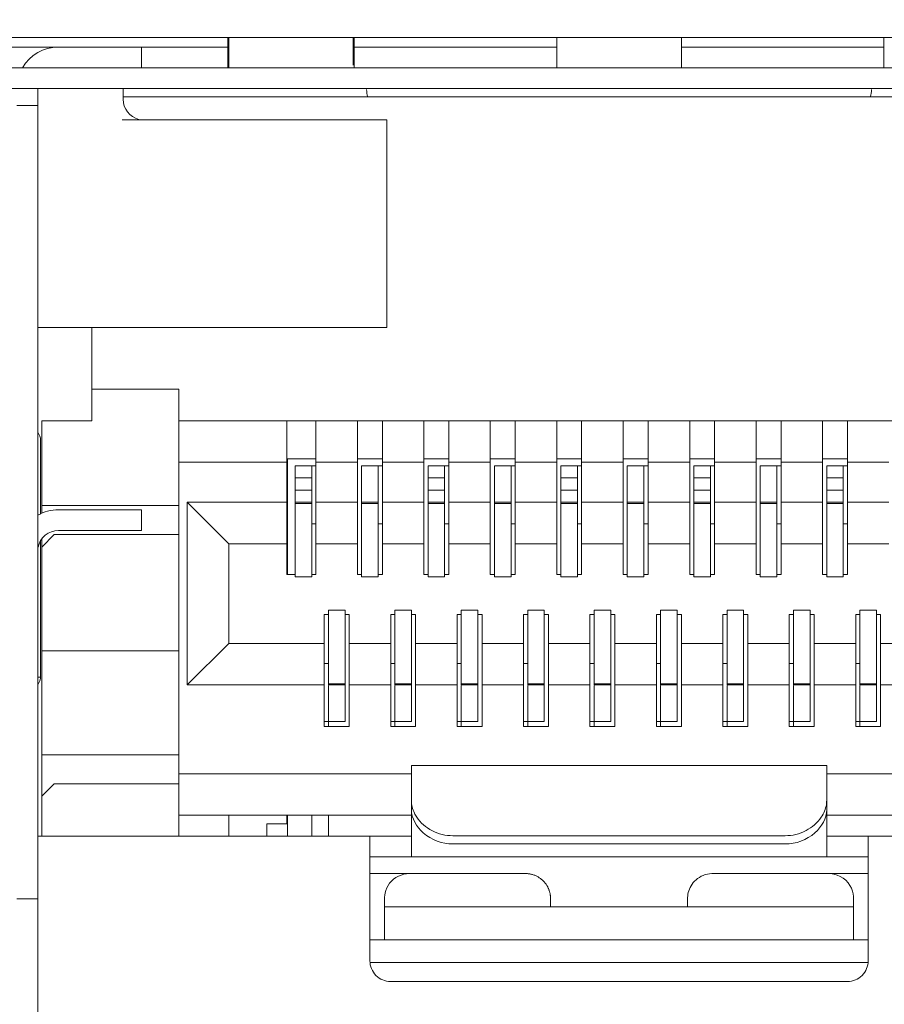
# Model space of a CAD drawing. Extents: x 364 to 1153, y 498 to 1112.
# Drawn here: x 885 to 895, y 1090 to 1102 of the extents above; entities that cross this region are included whole.
import ezdxf

# ---------------------------------------------------------------- set-up
doc = ezdxf.new("R2010")
doc.units = 0
doc.header["$MEASUREMENT"] = 0
doc.layers.add('layer 1', color=7, linetype='CONTINUOUS')

msp = doc.modelspace()

# ---------------------------------------------------------------- linework, layer by layer
at = {"layer": 'layer 1', "lineweight": 5}
for points, knots in [([(1013.83, 1070.424), (1013.83, 1070.212), (1013.746, 1070.009), (1013.596, 1069.859), (1013.596, 1069.859), (1013.446, 1069.709), (1013.242, 1069.624), (1013.03, 1069.624), (1013.03, 1069.624), (1013.03, 1069.624), (577.929, 1069.624), (577.929, 1069.624), (577.929, 1069.624), (577.717, 1069.624), (577.513, 1069.708), (577.363, 1069.858), (577.363, 1069.858), (577.213, 1070.008), (577.129, 1070.212), (577.129, 1070.424), (577.129, 1070.424), (577.129, 1070.424), (577.129, 1102.532), (577.129, 1102.532), (577.129, 1102.532), (577.128, 1102.744), (577.213, 1102.947), (577.362, 1103.097), (577.362, 1103.097), (577.512, 1103.247), (577.717, 1103.332), (577.929, 1103.332), (577.929, 1103.332), (577.929, 1103.332), (597.433, 1103.332), (597.433, 1103.332), (597.433, 1103.332), (598.283, 1103.333), (599.097, 1103.67), (599.697, 1104.271), (599.697, 1104.271), (600.298, 1104.872), (600.634, 1105.683), (600.634, 1106.533), (600.634, 1106.533), (600.634, 1106.533), (600.634, 1109.033), (600.634, 1109.033), (600.634, 1109.033), (600.634, 1109.245), (600.718, 1109.449), (600.868, 1109.599), (600.868, 1109.599), (601.018, 1109.749), (601.222, 1109.833), (601.434, 1109.834), (601.434, 1109.834), (601.434, 1109.834), (1013.03, 1109.834), (1013.03, 1109.834), (1013.03, 1109.834), (1013.242, 1109.834), (1013.445, 1109.749), (1013.596, 1109.6), (1013.596, 1109.6), (1013.746, 1109.45), (1013.83, 1109.245), (1013.83, 1109.033), (1013.83, 1109.033), (1013.83, 1109.033), (1013.83, 1070.424), (1013.83, 1070.424)], [0, 0, 0, 0, 0.055556, 0.055556, 0.055556, 0.055556, 0.111111, 0.111111, 0.111111, 0.111111, 0.166667, 0.166667, 0.166667, 0.166667, 0.222222, 0.222222, 0.222222, 0.222222, 0.277778, 0.277778, 0.277778, 0.277778, 0.333333, 0.333333, 0.333333, 0.333333, 0.388889, 0.388889, 0.388889, 0.388889, 0.444444, 0.444444, 0.444444, 0.444444, 0.5, 0.5, 0.5, 0.5, 0.555556, 0.555556, 0.555556, 0.555556, 0.611111, 0.611111, 0.611111, 0.611111, 0.666667, 0.666667, 0.666667, 0.666667, 0.722222, 0.722222, 0.722222, 0.722222, 0.777778, 0.777778, 0.777778, 0.777778, 0.833333, 0.833333, 0.833333, 0.833333, 0.888889, 0.888889, 0.888889, 0.888889, 0.944444, 0.944444, 0.944444, 0.944444, 1, 1, 1, 1]), ([(889.36, 1092.441), (889.349, 1092.457), (889.34, 1092.473), (889.331, 1092.49), (889.331, 1092.49), (889.308, 1092.537), (889.295, 1092.589), (889.295, 1092.64)], [0, 0, 0, 0, 0.5, 0.5, 0.5, 0.5, 1, 1, 1, 1]), ([(894.296, 1092.64), (894.296, 1092.623), (894.294, 1092.607), (894.292, 1092.591), (894.292, 1092.591), (894.283, 1092.538), (894.261, 1092.486), (894.231, 1092.441)], [0, 0, 0, 0, 0.5, 0.5, 0.5, 0.5, 1, 1, 1, 1]), ([(889.295, 1092.531), (889.295, 1092.427), (889.355, 1092.326), (889.436, 1092.253), (889.436, 1092.253), (889.535, 1092.164), (889.667, 1092.118), (889.795, 1092.118)], [0, 0, 0, 0, 0.5, 0.5, 0.5, 0.5, 1, 1, 1, 1]), ([(889.795, 1092.217), (889.708, 1092.217), (889.62, 1092.238), (889.542, 1092.279), (889.542, 1092.279), (889.469, 1092.317), (889.405, 1092.373), (889.36, 1092.441)], [0, 0, 0, 0, 0.5, 0.5, 0.5, 0.5, 1, 1, 1, 1]), ([(894.296, 1092.531), (894.296, 1092.427), (894.236, 1092.326), (894.155, 1092.253), (894.155, 1092.253), (894.055, 1092.164), (893.924, 1092.118), (893.796, 1092.118)], [0, 0, 0, 0, 0.5, 0.5, 0.5, 0.5, 1, 1, 1, 1]), ([(894.231, 1092.441), (894.186, 1092.374), (894.121, 1092.318), (894.048, 1092.279), (894.048, 1092.279), (893.97, 1092.238), (893.882, 1092.217), (893.796, 1092.217)], [0, 0, 0, 0, 0.5, 0.5, 0.5, 0.5, 1, 1, 1, 1]), ([(889.138, 1091.73), (889.138, 1091.73), (889.107, 1091.713), (889.107, 1091.713), (889.107, 1091.713), (889.107, 1091.713), (889.079, 1091.693), (889.079, 1091.693), (889.079, 1091.693), (889.079, 1091.693), (889.054, 1091.67), (889.054, 1091.67), (889.054, 1091.67), (889.054, 1091.67), (889.032, 1091.644), (889.032, 1091.644), (889.032, 1091.644), (889.032, 1091.644), (889.014, 1091.617), (889.014, 1091.617), (889.014, 1091.617), (889.014, 1091.617), (888.999, 1091.588), (888.999, 1091.588), (888.999, 1091.588), (888.999, 1091.588), (888.987, 1091.559), (888.987, 1091.559), (888.987, 1091.559), (888.987, 1091.559), (888.978, 1091.531), (888.978, 1091.531), (888.978, 1091.531), (888.978, 1091.531), (888.973, 1091.503), (888.973, 1091.503), (888.973, 1091.503), (888.973, 1091.503), (888.97, 1091.476), (888.97, 1091.476), (888.97, 1091.476), (888.97, 1091.476), (888.97, 1091.456), (888.97, 1091.456)], [0, 0, 0, 0, 0.090909, 0.090909, 0.090909, 0.090909, 0.181818, 0.181818, 0.181818, 0.181818, 0.272727, 0.272727, 0.272727, 0.272727, 0.363636, 0.363636, 0.363636, 0.363636, 0.454545, 0.454545, 0.454545, 0.454545, 0.545455, 0.545455, 0.545455, 0.545455, 0.636364, 0.636364, 0.636364, 0.636364, 0.727273, 0.727273, 0.727273, 0.727273, 0.818182, 0.818182, 0.818182, 0.818182, 0.909091, 0.909091, 0.909091, 0.909091, 1, 1, 1, 1]), ([(889.237, 1091.76), (889.237, 1091.76), (889.203, 1091.754), (889.203, 1091.754), (889.203, 1091.754), (889.203, 1091.754), (889.17, 1091.744), (889.17, 1091.744), (889.17, 1091.744), (889.17, 1091.744), (889.138, 1091.73), (889.138, 1091.73)], [0, 0, 0, 0, 0.333333, 0.333333, 0.333333, 0.333333, 0.666667, 0.666667, 0.666667, 0.666667, 1, 1, 1, 1]), ([(890.97, 1091.459), (890.97, 1091.459), (890.97, 1091.463), (890.97, 1091.463), (890.97, 1091.463), (890.97, 1091.463), (890.97, 1091.468), (890.97, 1091.468), (890.97, 1091.468), (890.97, 1091.468), (890.97, 1091.473), (890.97, 1091.473), (890.97, 1091.473), (890.97, 1091.473), (890.969, 1091.479), (890.969, 1091.479), (890.969, 1091.479), (890.969, 1091.479), (890.969, 1091.485), (890.969, 1091.485), (890.969, 1091.485), (890.969, 1091.485), (890.968, 1091.491), (890.968, 1091.491), (890.968, 1091.491), (890.968, 1091.491), (890.968, 1091.497), (890.968, 1091.497), (890.968, 1091.497), (890.968, 1091.497), (890.967, 1091.503), (890.967, 1091.503), (890.967, 1091.503), (890.967, 1091.503), (890.966, 1091.509), (890.966, 1091.509), (890.966, 1091.509), (890.966, 1091.509), (890.965, 1091.516), (890.965, 1091.516), (890.965, 1091.516), (890.965, 1091.516), (890.964, 1091.522), (890.964, 1091.522), (890.964, 1091.522), (890.964, 1091.522), (890.962, 1091.528), (890.962, 1091.528), (890.962, 1091.528), (890.962, 1091.528), (890.96, 1091.534), (890.96, 1091.534), (890.96, 1091.534), (890.96, 1091.534), (890.959, 1091.541), (890.959, 1091.541), (890.959, 1091.541), (890.959, 1091.541), (890.957, 1091.547), (890.957, 1091.547), (890.957, 1091.547), (890.957, 1091.547), (890.955, 1091.554), (890.955, 1091.554), (890.955, 1091.554), (890.955, 1091.554), (890.953, 1091.56), (890.953, 1091.56), (890.953, 1091.56), (890.953, 1091.56), (890.95, 1091.567), (890.95, 1091.567), (890.95, 1091.567), (890.95, 1091.567), (890.948, 1091.574), (890.948, 1091.574), (890.948, 1091.574), (890.948, 1091.574), (890.945, 1091.58), (890.945, 1091.58), (890.945, 1091.58), (890.945, 1091.58), (890.942, 1091.587), (890.942, 1091.587), (890.942, 1091.587), (890.942, 1091.587), (890.939, 1091.593), (890.939, 1091.593), (890.939, 1091.593), (890.939, 1091.593), (890.936, 1091.6), (890.936, 1091.6), (890.936, 1091.6), (890.936, 1091.6), (890.932, 1091.606), (890.932, 1091.606), (890.932, 1091.606), (890.932, 1091.606), (890.928, 1091.613), (890.928, 1091.613), (890.928, 1091.613), (890.928, 1091.613), (890.924, 1091.619), (890.924, 1091.619), (890.924, 1091.619), (890.924, 1091.619), (890.92, 1091.626), (890.92, 1091.626), (890.92, 1091.626), (890.92, 1091.626), (890.916, 1091.632), (890.916, 1091.632), (890.916, 1091.632), (890.916, 1091.632), (890.912, 1091.638), (890.912, 1091.638), (890.912, 1091.638), (890.912, 1091.638), (890.907, 1091.645), (890.907, 1091.645), (890.907, 1091.645), (890.907, 1091.645), (890.902, 1091.651), (890.902, 1091.651), (890.902, 1091.651), (890.902, 1091.651), (890.897, 1091.657), (890.897, 1091.657), (890.897, 1091.657), (890.897, 1091.657), (890.892, 1091.663), (890.892, 1091.663), (890.892, 1091.663), (890.892, 1091.663), (890.886, 1091.669), (890.886, 1091.669), (890.886, 1091.669), (890.886, 1091.669), (890.88, 1091.675), (890.88, 1091.675), (890.88, 1091.675), (890.88, 1091.675), (890.874, 1091.68), (890.874, 1091.68), (890.874, 1091.68), (890.874, 1091.68), (890.868, 1091.686), (890.868, 1091.686), (890.868, 1091.686), (890.868, 1091.686), (890.862, 1091.692), (890.862, 1091.692), (890.862, 1091.692), (890.862, 1091.692), (890.855, 1091.697), (890.855, 1091.697), (890.855, 1091.697), (890.855, 1091.697), (890.849, 1091.702), (890.849, 1091.702), (890.849, 1091.702), (890.849, 1091.702), (890.842, 1091.707), (890.842, 1091.707), (890.842, 1091.707), (890.842, 1091.707), (890.835, 1091.712), (890.835, 1091.712), (890.835, 1091.712), (890.835, 1091.712), (890.827, 1091.717), (890.827, 1091.717), (890.827, 1091.717), (890.827, 1091.717), (890.82, 1091.721), (890.82, 1091.721), (890.82, 1091.721), (890.82, 1091.721), (890.812, 1091.726), (890.812, 1091.726), (890.812, 1091.726), (890.812, 1091.726), (890.804, 1091.73), (890.804, 1091.73), (890.804, 1091.73), (890.804, 1091.73), (890.796, 1091.734), (890.796, 1091.734), (890.796, 1091.734), (890.796, 1091.734), (890.788, 1091.737), (890.788, 1091.737), (890.788, 1091.737), (890.788, 1091.737), (890.78, 1091.741), (890.78, 1091.741), (890.78, 1091.741), (890.78, 1091.741), (890.772, 1091.744), (890.772, 1091.744), (890.772, 1091.744), (890.772, 1091.744), (890.763, 1091.747), (890.763, 1091.747), (890.763, 1091.747), (890.763, 1091.747), (890.754, 1091.75), (890.754, 1091.75), (890.754, 1091.75), (890.754, 1091.75), (890.746, 1091.752), (890.746, 1091.752), (890.746, 1091.752), (890.746, 1091.752), (890.737, 1091.754), (890.737, 1091.754), (890.737, 1091.754), (890.737, 1091.754), (890.728, 1091.756), (890.728, 1091.756), (890.728, 1091.756), (890.728, 1091.756), (890.719, 1091.758), (890.719, 1091.758), (890.719, 1091.758), (890.719, 1091.758), (890.709, 1091.76), (890.709, 1091.76), (890.709, 1091.76), (890.709, 1091.76), (890.7, 1091.76), (890.7, 1091.76), (890.7, 1091.76), (890.7, 1091.76), (890.691, 1091.762), (890.691, 1091.762), (890.691, 1091.762), (890.691, 1091.762), (890.682, 1091.762), (890.682, 1091.762), (890.682, 1091.762), (890.682, 1091.762), (890.672, 1091.762), (890.672, 1091.762), (890.672, 1091.762), (890.672, 1091.762), (890.668, 1091.762), (890.668, 1091.762)], [0, 0, 0, 0, 0.016129, 0.016129, 0.016129, 0.016129, 0.032258, 0.032258, 0.032258, 0.032258, 0.048387, 0.048387, 0.048387, 0.048387, 0.064516, 0.064516, 0.064516, 0.064516, 0.080645, 0.080645, 0.080645, 0.080645, 0.096774, 0.096774, 0.096774, 0.096774, 0.112903, 0.112903, 0.112903, 0.112903, 0.129032, 0.129032, 0.129032, 0.129032, 0.145161, 0.145161, 0.145161, 0.145161, 0.16129, 0.16129, 0.16129, 0.16129, 0.177419, 0.177419, 0.177419, 0.177419, 0.193548, 0.193548, 0.193548, 0.193548, 0.209677, 0.209677, 0.209677, 0.209677, 0.225806, 0.225806, 0.225806, 0.225806, 0.241935, 0.241935, 0.241935, 0.241935, 0.258065, 0.258065, 0.258065, 0.258065, 0.274194, 0.274194, 0.274194, 0.274194, 0.290323, 0.290323, 0.290323, 0.290323, 0.306452, 0.306452, 0.306452, 0.306452, 0.322581, 0.322581, 0.322581, 0.322581, 0.33871, 0.33871, 0.33871, 0.33871, 0.354839, 0.354839, 0.354839, 0.354839, 0.370968, 0.370968, 0.370968, 0.370968, 0.387097, 0.387097, 0.387097, 0.387097, 0.403226, 0.403226, 0.403226, 0.403226, 0.419355, 0.419355, 0.419355, 0.419355, 0.435484, 0.435484, 0.435484, 0.435484, 0.451613, 0.451613, 0.451613, 0.451613, 0.467742, 0.467742, 0.467742, 0.467742, 0.483871, 0.483871, 0.483871, 0.483871, 0.5, 0.5, 0.5, 0.5, 0.516129, 0.516129, 0.516129, 0.516129, 0.532258, 0.532258, 0.532258, 0.532258, 0.548387, 0.548387, 0.548387, 0.548387, 0.564516, 0.564516, 0.564516, 0.564516, 0.580645, 0.580645, 0.580645, 0.580645, 0.596774, 0.596774, 0.596774, 0.596774, 0.612903, 0.612903, 0.612903, 0.612903, 0.629032, 0.629032, 0.629032, 0.629032, 0.645161, 0.645161, 0.645161, 0.645161, 0.66129, 0.66129, 0.66129, 0.66129, 0.677419, 0.677419, 0.677419, 0.677419, 0.693548, 0.693548, 0.693548, 0.693548, 0.709677, 0.709677, 0.709677, 0.709677, 0.725806, 0.725806, 0.725806, 0.725806, 0.741935, 0.741935, 0.741935, 0.741935, 0.758065, 0.758065, 0.758065, 0.758065, 0.774194, 0.774194, 0.774194, 0.774194, 0.790323, 0.790323, 0.790323, 0.790323, 0.806452, 0.806452, 0.806452, 0.806452, 0.822581, 0.822581, 0.822581, 0.822581, 0.83871, 0.83871, 0.83871, 0.83871, 0.854839, 0.854839, 0.854839, 0.854839, 0.870968, 0.870968, 0.870968, 0.870968, 0.887097, 0.887097, 0.887097, 0.887097, 0.903226, 0.903226, 0.903226, 0.903226, 0.919355, 0.919355, 0.919355, 0.919355, 0.935484, 0.935484, 0.935484, 0.935484, 0.951613, 0.951613, 0.951613, 0.951613, 0.967742, 0.967742, 0.967742, 0.967742, 0.983871, 0.983871, 0.983871, 0.983871, 1, 1, 1, 1]), ([(892.785, 1091.729), (892.785, 1091.729), (892.763, 1091.716), (892.763, 1091.716), (892.763, 1091.716), (892.763, 1091.716), (892.742, 1091.702), (892.742, 1091.702), (892.742, 1091.702), (892.742, 1091.702), (892.723, 1091.687), (892.723, 1091.687), (892.723, 1091.687), (892.723, 1091.687), (892.705, 1091.67), (892.705, 1091.67), (892.705, 1091.67), (892.705, 1091.67), (892.689, 1091.652), (892.689, 1091.652), (892.689, 1091.652), (892.689, 1091.652), (892.675, 1091.632), (892.675, 1091.632), (892.675, 1091.632), (892.675, 1091.632), (892.662, 1091.613), (892.662, 1091.613), (892.662, 1091.613), (892.662, 1091.613), (892.651, 1091.593), (892.651, 1091.593), (892.651, 1091.593), (892.651, 1091.593), (892.642, 1091.572), (892.642, 1091.572), (892.642, 1091.572), (892.642, 1091.572), (892.635, 1091.552), (892.635, 1091.552), (892.635, 1091.552), (892.635, 1091.552), (892.629, 1091.532), (892.629, 1091.532), (892.629, 1091.532), (892.629, 1091.532), (892.625, 1091.512), (892.625, 1091.512), (892.625, 1091.512), (892.625, 1091.512), (892.622, 1091.492), (892.622, 1091.492), (892.622, 1091.492), (892.622, 1091.492), (892.621, 1091.474), (892.621, 1091.474), (892.621, 1091.474), (892.621, 1091.474), (892.62, 1091.458), (892.62, 1091.458)], [0, 0, 0, 0, 0.066667, 0.066667, 0.066667, 0.066667, 0.133333, 0.133333, 0.133333, 0.133333, 0.2, 0.2, 0.2, 0.2, 0.266667, 0.266667, 0.266667, 0.266667, 0.333333, 0.333333, 0.333333, 0.333333, 0.4, 0.4, 0.4, 0.4, 0.466667, 0.466667, 0.466667, 0.466667, 0.533333, 0.533333, 0.533333, 0.533333, 0.6, 0.6, 0.6, 0.6, 0.666667, 0.666667, 0.666667, 0.666667, 0.733333, 0.733333, 0.733333, 0.733333, 0.8, 0.8, 0.8, 0.8, 0.866667, 0.866667, 0.866667, 0.866667, 0.933333, 0.933333, 0.933333, 0.933333, 1, 1, 1, 1]), ([(892.859, 1091.756), (892.859, 1091.756), (892.833, 1091.749), (892.833, 1091.749), (892.833, 1091.749), (892.833, 1091.749), (892.809, 1091.74), (892.809, 1091.74), (892.809, 1091.74), (892.809, 1091.74), (892.785, 1091.729), (892.785, 1091.729)], [0, 0, 0, 0, 0.333333, 0.333333, 0.333333, 0.333333, 0.666667, 0.666667, 0.666667, 0.666667, 1, 1, 1, 1]), ([(892.922, 1091.762), (892.922, 1091.762), (892.912, 1091.762), (892.912, 1091.762), (892.912, 1091.762), (892.912, 1091.762), (892.885, 1091.76), (892.885, 1091.76), (892.885, 1091.76), (892.885, 1091.76), (892.859, 1091.756), (892.859, 1091.756)], [0, 0, 0, 0, 0.333333, 0.333333, 0.333333, 0.333333, 0.666667, 0.666667, 0.666667, 0.666667, 1, 1, 1, 1]), ([(894.621, 1091.456), (894.621, 1091.456), (894.62, 1091.484), (894.62, 1091.484), (894.62, 1091.484), (894.62, 1091.484), (894.615, 1091.516), (894.615, 1091.516), (894.615, 1091.516), (894.615, 1091.516), (894.607, 1091.549), (894.607, 1091.549), (894.607, 1091.549), (894.607, 1091.549), (894.594, 1091.584), (894.594, 1091.584), (894.594, 1091.584), (894.594, 1091.584), (894.576, 1091.618), (894.576, 1091.618), (894.576, 1091.618), (894.576, 1091.618), (894.553, 1091.65), (894.553, 1091.65), (894.553, 1091.65), (894.553, 1091.65), (894.526, 1091.68), (894.526, 1091.68), (894.526, 1091.68), (894.526, 1091.68), (894.494, 1091.706), (894.494, 1091.706), (894.494, 1091.706), (894.494, 1091.706), (894.46, 1091.727), (894.46, 1091.727), (894.46, 1091.727), (894.46, 1091.727), (894.422, 1091.744), (894.422, 1091.744), (894.422, 1091.744), (894.422, 1091.744), (894.382, 1091.755), (894.382, 1091.755), (894.382, 1091.755), (894.382, 1091.755), (894.342, 1091.761), (894.342, 1091.761), (894.342, 1091.761), (894.342, 1091.761), (894.318, 1091.762), (894.318, 1091.762)], [0, 0, 0, 0, 0.076923, 0.076923, 0.076923, 0.076923, 0.153846, 0.153846, 0.153846, 0.153846, 0.230769, 0.230769, 0.230769, 0.230769, 0.307692, 0.307692, 0.307692, 0.307692, 0.384615, 0.384615, 0.384615, 0.384615, 0.461538, 0.461538, 0.461538, 0.461538, 0.538462, 0.538462, 0.538462, 0.538462, 0.615385, 0.615385, 0.615385, 0.615385, 0.692308, 0.692308, 0.692308, 0.692308, 0.769231, 0.769231, 0.769231, 0.769231, 0.846154, 0.846154, 0.846154, 0.846154, 0.923077, 0.923077, 0.923077, 0.923077, 1, 1, 1, 1]), ([(888.795, 1090.712), (888.795, 1090.646), (888.821, 1090.582), (888.868, 1090.535), (888.868, 1090.535), (888.915, 1090.488), (888.978, 1090.462), (889.045, 1090.462)], [0, 0, 0, 0, 0.5, 0.5, 0.5, 0.5, 1, 1, 1, 1]), ([(894.546, 1090.462), (894.612, 1090.462), (894.676, 1090.488), (894.723, 1090.535), (894.723, 1090.535), (894.77, 1090.582), (894.796, 1090.646), (894.796, 1090.712)], [0, 0, 0, 0, 0.5, 0.5, 0.5, 0.5, 1, 1, 1, 1])]:
    msp.add_open_spline(points, degree=3, knots=knots, dxfattribs=at)
for points in [[(899.747, 1101.831), (899.747, 1101.831), (841.083, 1101.831), (841.083, 1101.831)], [(887.082, 1101.831), (887.082, 1101.831), (887.082, 1101.467), (887.082, 1101.467)], [(887.094, 1101.831), (887.094, 1101.831), (887.094, 1101.465), (887.094, 1101.465)], [(888.595, 1101.498), (888.595, 1101.498), (888.595, 1101.831), (888.595, 1101.831)], [(888.607, 1101.465), (888.607, 1101.465), (888.607, 1101.831), (888.607, 1101.831)], [(891.045, 1101.831), (891.045, 1101.831), (891.045, 1101.465), (891.045, 1101.465)], [(892.546, 1101.465), (892.546, 1101.465), (892.546, 1101.831), (892.546, 1101.831)], [(894.984, 1101.831), (894.984, 1101.831), (894.984, 1101.467), (894.984, 1101.467)], [(882.255, 1101.715), (882.255, 1101.715), (887.082, 1101.715), (887.082, 1101.715)], [(885.044, 1101.715), (884.865, 1101.715), (884.7, 1101.619), (884.611, 1101.465)], [(886.044, 1101.715), (886.044, 1101.715), (886.044, 1101.465), (886.044, 1101.465)], [(891.045, 1101.715), (891.045, 1101.715), (888.607, 1101.715), (888.607, 1101.715)], [(894.984, 1101.715), (894.984, 1101.715), (892.546, 1101.715), (892.546, 1101.715)], [(841.984, 1101.465), (841.984, 1101.465), (898.847, 1101.465), (898.847, 1101.465)], [(842.284, 1101.215), (842.284, 1101.215), (898.547, 1101.215), (898.547, 1101.215)], [(884.794, 1076.709), (884.794, 1076.709), (884.794, 1101.215), (884.794, 1101.215)], [(885.823, 1101.087), (885.823, 1101.087), (885.823, 1101.215), (885.823, 1101.215)], [(898.147, 1101.115), (898.147, 1101.115), (885.823, 1101.115), (885.823, 1101.115)], [(885.823, 1101.087), (885.823, 1100.972), (885.902, 1100.872), (886.014, 1100.844)], [(888.755, 1101.203), (888.755, 1101.172), (888.76, 1101.143), (888.771, 1101.114)], [(894.82, 1101.114), (894.83, 1101.143), (894.836, 1101.172), (894.836, 1101.203)], [(884.544, 1101.011), (884.544, 1101.011), (884.794, 1101.011), (884.794, 1101.011)], [(888.997, 1100.837), (888.997, 1100.837), (885.813, 1100.837), (885.813, 1100.837)], [(888.997, 1098.337), (888.997, 1098.337), (888.997, 1100.837), (888.997, 1100.837)], [(884.794, 1098.337), (884.794, 1098.337), (888.997, 1098.337), (888.997, 1098.337)], [(885.444, 1098.337), (885.444, 1098.337), (885.444, 1097.214), (885.444, 1097.214)], [(885.444, 1097.594), (885.444, 1097.594), (886.494, 1097.594), (886.494, 1097.594)], [(886.494, 1092.212), (886.494, 1092.212), (886.494, 1097.594), (886.494, 1097.594)], [(884.844, 1097.214), (884.844, 1097.214), (885.444, 1097.214), (885.444, 1097.214)], [(884.844, 1096.101), (884.844, 1096.101), (884.844, 1097.214), (884.844, 1097.214)], [(886.494, 1097.214), (886.494, 1097.214), (898.747, 1097.214), (898.747, 1097.214)], [(887.794, 1095.363), (887.794, 1095.363), (887.794, 1097.214), (887.794, 1097.214)], [(888.144, 1095.363), (888.144, 1095.363), (888.144, 1097.214), (888.144, 1097.214)], [(888.645, 1095.363), (888.645, 1095.363), (888.645, 1097.214), (888.645, 1097.214)], [(888.945, 1095.363), (888.945, 1095.363), (888.945, 1097.214), (888.945, 1097.214)], [(889.445, 1095.363), (889.445, 1095.363), (889.445, 1097.214), (889.445, 1097.214)], [(889.745, 1095.363), (889.745, 1095.363), (889.745, 1097.214), (889.745, 1097.214)], [(890.245, 1095.363), (890.245, 1095.363), (890.245, 1097.214), (890.245, 1097.214)], [(890.545, 1095.363), (890.545, 1095.363), (890.545, 1097.214), (890.545, 1097.214)], [(891.045, 1095.363), (891.045, 1095.363), (891.045, 1097.214), (891.045, 1097.214)], [(891.345, 1095.363), (891.345, 1095.363), (891.345, 1097.214), (891.345, 1097.214)], [(891.845, 1095.363), (891.845, 1095.363), (891.845, 1097.214), (891.845, 1097.214)], [(892.145, 1095.363), (892.145, 1095.363), (892.145, 1097.214), (892.145, 1097.214)], [(892.646, 1095.363), (892.646, 1095.363), (892.646, 1097.214), (892.646, 1097.214)], [(892.946, 1095.363), (892.946, 1095.363), (892.946, 1097.214), (892.946, 1097.214)], [(893.446, 1095.363), (893.446, 1095.363), (893.446, 1097.214), (893.446, 1097.214)], [(893.746, 1095.363), (893.746, 1095.363), (893.746, 1097.214), (893.746, 1097.214)], [(894.246, 1095.363), (894.246, 1095.363), (894.246, 1097.214), (894.246, 1097.214)], [(894.546, 1095.363), (894.546, 1095.363), (894.546, 1097.214), (894.546, 1097.214)], [(884.829, 1096.977), (884.829, 1097.013), (884.817, 1097.048), (884.794, 1097.076)], [(884.829, 1096.977), (884.829, 1096.977), (884.829, 1096.094), (884.829, 1096.094)], [(887.794, 1096.714), (887.794, 1096.714), (886.494, 1096.714), (886.494, 1096.714)], [(887.794, 1096.754), (887.794, 1096.754), (888.144, 1096.754), (888.144, 1096.754)], [(887.804, 1096.754), (887.804, 1096.754), (887.804, 1095.363), (887.804, 1095.363)], [(888.645, 1096.714), (888.645, 1096.714), (888.144, 1096.714), (888.144, 1096.714)], [(888.645, 1096.754), (888.645, 1096.754), (888.945, 1096.754), (888.945, 1096.754)], [(889.445, 1096.714), (889.445, 1096.714), (888.945, 1096.714), (888.945, 1096.714)], [(889.445, 1096.754), (889.445, 1096.754), (889.745, 1096.754), (889.745, 1096.754)], [(890.245, 1096.714), (890.245, 1096.714), (889.745, 1096.714), (889.745, 1096.714)], [(890.245, 1096.754), (890.245, 1096.754), (890.545, 1096.754), (890.545, 1096.754)], [(891.045, 1096.714), (891.045, 1096.714), (890.545, 1096.714), (890.545, 1096.714)], [(891.045, 1096.754), (891.045, 1096.754), (891.345, 1096.754), (891.345, 1096.754)], [(891.845, 1096.714), (891.845, 1096.714), (891.345, 1096.714), (891.345, 1096.714)], [(891.845, 1096.754), (891.845, 1096.754), (892.145, 1096.754), (892.145, 1096.754)], [(892.646, 1096.714), (892.646, 1096.714), (892.145, 1096.714), (892.145, 1096.714)], [(892.646, 1096.754), (892.646, 1096.754), (892.946, 1096.754), (892.946, 1096.754)], [(893.446, 1096.714), (893.446, 1096.714), (892.946, 1096.714), (892.946, 1096.714)], [(893.446, 1096.754), (893.446, 1096.754), (893.746, 1096.754), (893.746, 1096.754)], [(894.246, 1096.714), (894.246, 1096.714), (893.746, 1096.714), (893.746, 1096.714)], [(894.246, 1096.754), (894.246, 1096.754), (894.546, 1096.754), (894.546, 1096.754)], [(895.046, 1096.714), (895.046, 1096.714), (894.546, 1096.714), (894.546, 1096.714)], [(887.894, 1096.673), (887.894, 1096.673), (888.142, 1096.673), (888.142, 1096.673)], [(887.894, 1096.673), (887.894, 1096.673), (887.894, 1095.334), (887.894, 1095.334)], [(888.094, 1095.334), (888.094, 1095.334), (888.094, 1096.673), (888.094, 1096.673)], [(888.695, 1096.673), (888.695, 1096.673), (888.945, 1096.673), (888.945, 1096.673)], [(888.695, 1096.673), (888.695, 1096.673), (888.695, 1095.334), (888.695, 1095.334)], [(888.895, 1095.334), (888.895, 1095.334), (888.895, 1096.673), (888.895, 1096.673)], [(889.495, 1096.673), (889.495, 1096.673), (889.743, 1096.673), (889.743, 1096.673)], [(889.495, 1096.673), (889.495, 1096.673), (889.495, 1095.334), (889.495, 1095.334)], [(889.695, 1095.334), (889.695, 1095.334), (889.695, 1096.673), (889.695, 1096.673)], [(890.295, 1096.673), (890.295, 1096.673), (890.545, 1096.673), (890.545, 1096.673)], [(890.295, 1096.673), (890.295, 1096.673), (890.295, 1095.334), (890.295, 1095.334)], [(890.495, 1095.334), (890.495, 1095.334), (890.495, 1096.673), (890.495, 1096.673)], [(891.095, 1096.673), (891.095, 1096.673), (891.343, 1096.673), (891.343, 1096.673)], [(891.095, 1096.673), (891.095, 1096.673), (891.095, 1095.334), (891.095, 1095.334)], [(891.295, 1095.334), (891.295, 1095.334), (891.295, 1096.673), (891.295, 1096.673)], [(891.895, 1096.673), (891.895, 1096.673), (892.145, 1096.673), (892.145, 1096.673)], [(891.895, 1096.673), (891.895, 1096.673), (891.895, 1095.334), (891.895, 1095.334)], [(892.095, 1095.334), (892.095, 1095.334), (892.095, 1096.673), (892.095, 1096.673)], [(892.696, 1096.673), (892.696, 1096.673), (892.944, 1096.673), (892.944, 1096.673)], [(892.696, 1096.673), (892.696, 1096.673), (892.696, 1095.334), (892.696, 1095.334)], [(892.896, 1095.334), (892.896, 1095.334), (892.896, 1096.673), (892.896, 1096.673)], [(893.496, 1096.673), (893.496, 1096.673), (893.746, 1096.673), (893.746, 1096.673)], [(893.496, 1096.673), (893.496, 1096.673), (893.496, 1095.334), (893.496, 1095.334)], [(893.696, 1095.334), (893.696, 1095.334), (893.696, 1096.673), (893.696, 1096.673)], [(894.296, 1096.673), (894.296, 1096.673), (894.544, 1096.673), (894.544, 1096.673)], [(894.296, 1096.673), (894.296, 1096.673), (894.296, 1095.334), (894.296, 1095.334)], [(894.496, 1095.334), (894.496, 1095.334), (894.496, 1096.673), (894.496, 1096.673)], [(888.094, 1096.527), (888.094, 1096.527), (887.894, 1096.527), (887.894, 1096.527)], [(889.695, 1096.527), (889.695, 1096.527), (889.495, 1096.527), (889.495, 1096.527)], [(891.295, 1096.527), (891.295, 1096.527), (891.095, 1096.527), (891.095, 1096.527)], [(892.896, 1096.527), (892.896, 1096.527), (892.696, 1096.527), (892.696, 1096.527)], [(894.496, 1096.527), (894.496, 1096.527), (894.296, 1096.527), (894.296, 1096.527)], [(887.894, 1096.38), (887.894, 1096.38), (888.094, 1096.38), (888.094, 1096.38)], [(889.495, 1096.38), (889.495, 1096.38), (889.695, 1096.38), (889.695, 1096.38)], [(891.095, 1096.38), (891.095, 1096.38), (891.295, 1096.38), (891.295, 1096.38)], [(892.696, 1096.38), (892.696, 1096.38), (892.896, 1096.38), (892.896, 1096.38)], [(894.296, 1096.38), (894.296, 1096.38), (894.496, 1096.38), (894.496, 1096.38)], [(887.794, 1096.233), (887.794, 1096.233), (886.594, 1096.233), (886.594, 1096.233)], [(886.594, 1096.233), (886.594, 1096.233), (887.094, 1095.733), (887.094, 1095.733)], [(886.594, 1096.233), (886.594, 1096.233), (886.594, 1094.033), (886.594, 1094.033)], [(887.894, 1096.233), (887.894, 1096.233), (888.094, 1096.233), (888.094, 1096.233)], [(888.645, 1096.233), (888.645, 1096.233), (888.144, 1096.233), (888.144, 1096.233)], [(888.695, 1096.233), (888.695, 1096.233), (888.895, 1096.233), (888.895, 1096.233)], [(889.445, 1096.233), (889.445, 1096.233), (888.945, 1096.233), (888.945, 1096.233)], [(889.495, 1096.233), (889.495, 1096.233), (889.695, 1096.233), (889.695, 1096.233)], [(890.245, 1096.233), (890.245, 1096.233), (889.745, 1096.233), (889.745, 1096.233)], [(890.295, 1096.233), (890.295, 1096.233), (890.495, 1096.233), (890.495, 1096.233)], [(891.045, 1096.233), (891.045, 1096.233), (890.545, 1096.233), (890.545, 1096.233)], [(891.095, 1096.233), (891.095, 1096.233), (891.295, 1096.233), (891.295, 1096.233)], [(891.845, 1096.233), (891.845, 1096.233), (891.345, 1096.233), (891.345, 1096.233)], [(891.895, 1096.233), (891.895, 1096.233), (892.095, 1096.233), (892.095, 1096.233)], [(892.646, 1096.233), (892.646, 1096.233), (892.145, 1096.233), (892.145, 1096.233)], [(892.696, 1096.233), (892.696, 1096.233), (892.896, 1096.233), (892.896, 1096.233)], [(893.446, 1096.233), (893.446, 1096.233), (892.946, 1096.233), (892.946, 1096.233)], [(893.496, 1096.233), (893.496, 1096.233), (893.696, 1096.233), (893.696, 1096.233)], [(894.246, 1096.233), (894.246, 1096.233), (893.746, 1096.233), (893.746, 1096.233)], [(894.296, 1096.233), (894.296, 1096.233), (894.496, 1096.233), (894.496, 1096.233)], [(895.046, 1096.233), (895.046, 1096.233), (894.546, 1096.233), (894.546, 1096.233)], [(885.044, 1096.143), (884.956, 1096.143), (884.869, 1096.12), (884.793, 1096.076)], [(886.494, 1096.193), (886.494, 1096.193), (884.844, 1096.193), (884.844, 1096.193)], [(885.044, 1096.143), (885.044, 1096.143), (886.044, 1096.143), (886.044, 1096.143)], [(886.044, 1096.143), (886.044, 1096.143), (886.044, 1095.893), (886.044, 1095.893)], [(887.894, 1096.22), (887.894, 1096.22), (888.094, 1096.22), (888.094, 1096.22)], [(888.695, 1096.22), (888.695, 1096.22), (888.895, 1096.22), (888.895, 1096.22)], [(889.495, 1096.22), (889.495, 1096.22), (889.695, 1096.22), (889.695, 1096.22)], [(890.295, 1096.22), (890.295, 1096.22), (890.495, 1096.22), (890.495, 1096.22)], [(891.095, 1096.22), (891.095, 1096.22), (891.295, 1096.22), (891.295, 1096.22)], [(891.895, 1096.22), (891.895, 1096.22), (892.095, 1096.22), (892.095, 1096.22)], [(892.696, 1096.22), (892.696, 1096.22), (892.896, 1096.22), (892.896, 1096.22)], [(893.496, 1096.22), (893.496, 1096.22), (893.696, 1096.22), (893.696, 1096.22)], [(894.296, 1096.22), (894.296, 1096.22), (894.496, 1096.22), (894.496, 1096.22)], [(887.794, 1096.013), (887.794, 1096.013), (887.804, 1096.013), (887.804, 1096.013)], [(885.044, 1095.893), (884.924, 1095.893), (884.822, 1095.809), (884.798, 1095.692)], [(885.044, 1095.893), (885.044, 1095.893), (886.044, 1095.893), (886.044, 1095.893)], [(888.094, 1095.973), (888.094, 1095.973), (888.142, 1095.973), (888.142, 1095.973)], [(888.895, 1095.973), (888.895, 1095.973), (888.945, 1095.973), (888.945, 1095.973)], [(889.695, 1095.973), (889.695, 1095.973), (889.743, 1095.973), (889.743, 1095.973)], [(890.495, 1095.973), (890.495, 1095.973), (890.545, 1095.973), (890.545, 1095.973)], [(891.295, 1095.973), (891.295, 1095.973), (891.343, 1095.973), (891.343, 1095.973)], [(892.095, 1095.973), (892.095, 1095.973), (892.145, 1095.973), (892.145, 1095.973)], [(892.896, 1095.973), (892.896, 1095.973), (892.944, 1095.973), (892.944, 1095.973)], [(893.696, 1095.973), (893.696, 1095.973), (893.746, 1095.973), (893.746, 1095.973)], [(894.496, 1095.973), (894.496, 1095.973), (894.544, 1095.973), (894.544, 1095.973)], [(884.829, 1095.77), (884.829, 1095.77), (884.829, 1094.136), (884.829, 1094.136)], [(884.844, 1095.693), (884.844, 1095.693), (884.994, 1095.843), (884.994, 1095.843)], [(884.844, 1092.212), (884.844, 1092.212), (884.844, 1095.793), (884.844, 1095.793)], [(884.994, 1095.843), (884.994, 1095.843), (886.494, 1095.843), (886.494, 1095.843)], [(887.794, 1095.733), (887.794, 1095.733), (887.094, 1095.733), (887.094, 1095.733)], [(887.094, 1095.733), (887.094, 1095.733), (887.094, 1094.533), (887.094, 1094.533)], [(888.645, 1095.733), (888.645, 1095.733), (888.144, 1095.733), (888.144, 1095.733)], [(889.445, 1095.733), (889.445, 1095.733), (888.945, 1095.733), (888.945, 1095.733)], [(890.245, 1095.733), (890.245, 1095.733), (889.745, 1095.733), (889.745, 1095.733)], [(891.045, 1095.733), (891.045, 1095.733), (890.545, 1095.733), (890.545, 1095.733)], [(891.845, 1095.733), (891.845, 1095.733), (891.345, 1095.733), (891.345, 1095.733)], [(892.646, 1095.733), (892.646, 1095.733), (892.145, 1095.733), (892.145, 1095.733)], [(893.446, 1095.733), (893.446, 1095.733), (892.946, 1095.733), (892.946, 1095.733)], [(894.246, 1095.733), (894.246, 1095.733), (893.746, 1095.733), (893.746, 1095.733)], [(895.046, 1095.733), (895.046, 1095.733), (894.546, 1095.733), (894.546, 1095.733)], [(887.794, 1095.513), (887.794, 1095.513), (887.804, 1095.513), (887.804, 1095.513)], [(887.894, 1095.363), (887.894, 1095.363), (887.794, 1095.363), (887.794, 1095.363)], [(887.894, 1095.334), (887.894, 1095.334), (888.094, 1095.334), (888.094, 1095.334)], [(888.144, 1095.363), (888.144, 1095.363), (888.094, 1095.363), (888.094, 1095.363)], [(888.695, 1095.363), (888.695, 1095.363), (888.645, 1095.363), (888.645, 1095.363)], [(888.695, 1095.334), (888.695, 1095.334), (888.895, 1095.334), (888.895, 1095.334)], [(888.945, 1095.363), (888.945, 1095.363), (888.895, 1095.363), (888.895, 1095.363)], [(889.495, 1095.363), (889.495, 1095.363), (889.445, 1095.363), (889.445, 1095.363)], [(889.495, 1095.334), (889.495, 1095.334), (889.695, 1095.334), (889.695, 1095.334)], [(889.745, 1095.363), (889.745, 1095.363), (889.695, 1095.363), (889.695, 1095.363)], [(890.295, 1095.363), (890.295, 1095.363), (890.245, 1095.363), (890.245, 1095.363)], [(890.295, 1095.334), (890.295, 1095.334), (890.495, 1095.334), (890.495, 1095.334)], [(890.545, 1095.363), (890.545, 1095.363), (890.495, 1095.363), (890.495, 1095.363)], [(891.095, 1095.363), (891.095, 1095.363), (891.045, 1095.363), (891.045, 1095.363)], [(891.095, 1095.334), (891.095, 1095.334), (891.295, 1095.334), (891.295, 1095.334)], [(891.345, 1095.363), (891.345, 1095.363), (891.295, 1095.363), (891.295, 1095.363)], [(891.895, 1095.363), (891.895, 1095.363), (891.845, 1095.363), (891.845, 1095.363)], [(891.895, 1095.334), (891.895, 1095.334), (892.095, 1095.334), (892.095, 1095.334)], [(892.145, 1095.363), (892.145, 1095.363), (892.095, 1095.363), (892.095, 1095.363)], [(892.696, 1095.363), (892.696, 1095.363), (892.646, 1095.363), (892.646, 1095.363)], [(892.696, 1095.334), (892.696, 1095.334), (892.896, 1095.334), (892.896, 1095.334)], [(892.946, 1095.363), (892.946, 1095.363), (892.896, 1095.363), (892.896, 1095.363)], [(893.496, 1095.363), (893.496, 1095.363), (893.446, 1095.363), (893.446, 1095.363)], [(893.496, 1095.334), (893.496, 1095.334), (893.696, 1095.334), (893.696, 1095.334)], [(893.746, 1095.363), (893.746, 1095.363), (893.696, 1095.363), (893.696, 1095.363)], [(894.296, 1095.363), (894.296, 1095.363), (894.246, 1095.363), (894.246, 1095.363)], [(894.296, 1095.334), (894.296, 1095.334), (894.496, 1095.334), (894.496, 1095.334)], [(894.546, 1095.363), (894.546, 1095.363), (894.496, 1095.363), (894.496, 1095.363)], [(888.295, 1094.932), (888.295, 1094.932), (888.495, 1094.932), (888.495, 1094.932)], [(888.295, 1094.932), (888.295, 1094.932), (888.295, 1094.033), (888.295, 1094.033)], [(888.495, 1093.593), (888.495, 1093.593), (888.495, 1094.932), (888.495, 1094.932)], [(889.095, 1094.932), (889.095, 1094.932), (889.295, 1094.932), (889.295, 1094.932)], [(889.095, 1094.932), (889.095, 1094.932), (889.095, 1094.033), (889.095, 1094.033)], [(889.295, 1093.593), (889.295, 1093.593), (889.295, 1094.932), (889.295, 1094.932)], [(889.895, 1094.932), (889.895, 1094.932), (890.095, 1094.932), (890.095, 1094.932)], [(889.895, 1094.932), (889.895, 1094.932), (889.895, 1094.033), (889.895, 1094.033)], [(890.095, 1093.593), (890.095, 1093.593), (890.095, 1094.932), (890.095, 1094.932)], [(890.695, 1094.932), (890.695, 1094.932), (890.895, 1094.932), (890.895, 1094.932)], [(890.695, 1094.932), (890.695, 1094.932), (890.695, 1094.033), (890.695, 1094.033)], [(890.895, 1093.593), (890.895, 1093.593), (890.895, 1094.932), (890.895, 1094.932)], [(891.495, 1094.932), (891.495, 1094.932), (891.695, 1094.932), (891.695, 1094.932)], [(891.495, 1094.932), (891.495, 1094.932), (891.495, 1094.033), (891.495, 1094.033)], [(891.695, 1093.593), (891.695, 1093.593), (891.695, 1094.932), (891.695, 1094.932)], [(892.295, 1094.932), (892.295, 1094.932), (892.495, 1094.932), (892.495, 1094.932)], [(892.295, 1094.932), (892.295, 1094.932), (892.295, 1094.033), (892.295, 1094.033)], [(892.495, 1093.593), (892.495, 1093.593), (892.495, 1094.932), (892.495, 1094.932)], [(893.096, 1094.932), (893.096, 1094.932), (893.296, 1094.932), (893.296, 1094.932)], [(893.096, 1094.932), (893.096, 1094.932), (893.096, 1094.033), (893.096, 1094.033)], [(893.296, 1093.593), (893.296, 1093.593), (893.296, 1094.932), (893.296, 1094.932)], [(893.896, 1094.932), (893.896, 1094.932), (894.096, 1094.932), (894.096, 1094.932)], [(893.896, 1094.932), (893.896, 1094.932), (893.896, 1094.033), (893.896, 1094.033)], [(894.096, 1093.593), (894.096, 1093.593), (894.096, 1094.932), (894.096, 1094.932)], [(894.696, 1094.932), (894.696, 1094.932), (894.896, 1094.932), (894.896, 1094.932)], [(894.696, 1094.932), (894.696, 1094.932), (894.696, 1094.033), (894.696, 1094.033)], [(894.896, 1093.593), (894.896, 1093.593), (894.896, 1094.932), (894.896, 1094.932)], [(888.245, 1094.883), (888.245, 1094.883), (888.295, 1094.883), (888.295, 1094.883)], [(888.245, 1093.533), (888.245, 1093.533), (888.245, 1094.883), (888.245, 1094.883)], [(888.495, 1094.883), (888.495, 1094.883), (888.545, 1094.883), (888.545, 1094.883)], [(888.545, 1093.533), (888.545, 1093.533), (888.545, 1094.883), (888.545, 1094.883)], [(889.045, 1094.883), (889.045, 1094.883), (889.095, 1094.883), (889.095, 1094.883)], [(889.045, 1093.533), (889.045, 1093.533), (889.045, 1094.883), (889.045, 1094.883)], [(889.295, 1094.883), (889.295, 1094.883), (889.345, 1094.883), (889.345, 1094.883)], [(889.345, 1093.533), (889.345, 1093.533), (889.345, 1094.883), (889.345, 1094.883)], [(889.845, 1094.883), (889.845, 1094.883), (889.895, 1094.883), (889.895, 1094.883)], [(889.845, 1093.533), (889.845, 1093.533), (889.845, 1094.883), (889.845, 1094.883)], [(890.095, 1094.883), (890.095, 1094.883), (890.145, 1094.883), (890.145, 1094.883)], [(890.145, 1093.533), (890.145, 1093.533), (890.145, 1094.883), (890.145, 1094.883)], [(890.645, 1094.883), (890.645, 1094.883), (890.695, 1094.883), (890.695, 1094.883)], [(890.645, 1093.533), (890.645, 1093.533), (890.645, 1094.883), (890.645, 1094.883)], [(890.895, 1094.883), (890.895, 1094.883), (890.945, 1094.883), (890.945, 1094.883)], [(890.945, 1093.533), (890.945, 1093.533), (890.945, 1094.883), (890.945, 1094.883)], [(891.445, 1094.883), (891.445, 1094.883), (891.495, 1094.883), (891.495, 1094.883)], [(891.445, 1093.533), (891.445, 1093.533), (891.445, 1094.883), (891.445, 1094.883)], [(891.695, 1094.883), (891.695, 1094.883), (891.745, 1094.883), (891.745, 1094.883)], [(891.745, 1093.533), (891.745, 1093.533), (891.745, 1094.883), (891.745, 1094.883)], [(892.245, 1094.883), (892.245, 1094.883), (892.295, 1094.883), (892.295, 1094.883)], [(892.245, 1093.533), (892.245, 1093.533), (892.245, 1094.883), (892.245, 1094.883)], [(892.495, 1094.883), (892.495, 1094.883), (892.546, 1094.883), (892.546, 1094.883)], [(892.546, 1093.533), (892.546, 1093.533), (892.546, 1094.883), (892.546, 1094.883)], [(893.046, 1094.883), (893.046, 1094.883), (893.096, 1094.883), (893.096, 1094.883)], [(893.046, 1093.533), (893.046, 1093.533), (893.046, 1094.883), (893.046, 1094.883)], [(893.296, 1094.883), (893.296, 1094.883), (893.346, 1094.883), (893.346, 1094.883)], [(893.346, 1093.533), (893.346, 1093.533), (893.346, 1094.883), (893.346, 1094.883)], [(893.846, 1094.883), (893.846, 1094.883), (893.896, 1094.883), (893.896, 1094.883)], [(893.846, 1093.533), (893.846, 1093.533), (893.846, 1094.883), (893.846, 1094.883)], [(894.096, 1094.883), (894.096, 1094.883), (894.146, 1094.883), (894.146, 1094.883)], [(894.146, 1093.533), (894.146, 1093.533), (894.146, 1094.883), (894.146, 1094.883)], [(894.646, 1094.883), (894.646, 1094.883), (894.696, 1094.883), (894.696, 1094.883)], [(894.646, 1093.533), (894.646, 1093.533), (894.646, 1094.883), (894.646, 1094.883)], [(894.896, 1094.883), (894.896, 1094.883), (894.946, 1094.883), (894.946, 1094.883)], [(894.946, 1093.533), (894.946, 1093.533), (894.946, 1094.883), (894.946, 1094.883)], [(886.594, 1094.033), (886.594, 1094.033), (887.094, 1094.533), (887.094, 1094.533)], [(887.094, 1094.533), (887.094, 1094.533), (888.245, 1094.533), (888.245, 1094.533)], [(888.545, 1094.533), (888.545, 1094.533), (889.045, 1094.533), (889.045, 1094.533)], [(889.345, 1094.533), (889.345, 1094.533), (889.845, 1094.533), (889.845, 1094.533)], [(890.145, 1094.533), (890.145, 1094.533), (890.645, 1094.533), (890.645, 1094.533)], [(890.945, 1094.533), (890.945, 1094.533), (891.445, 1094.533), (891.445, 1094.533)], [(891.745, 1094.533), (891.745, 1094.533), (892.245, 1094.533), (892.245, 1094.533)], [(892.546, 1094.533), (892.546, 1094.533), (893.046, 1094.533), (893.046, 1094.533)], [(893.346, 1094.533), (893.346, 1094.533), (893.846, 1094.533), (893.846, 1094.533)], [(894.146, 1094.533), (894.146, 1094.533), (894.646, 1094.533), (894.646, 1094.533)], [(894.946, 1094.533), (894.946, 1094.533), (895.446, 1094.533), (895.446, 1094.533)], [(884.844, 1094.443), (884.844, 1094.443), (886.494, 1094.443), (886.494, 1094.443)], [(888.295, 1094.293), (888.295, 1094.293), (888.247, 1094.293), (888.247, 1094.293)], [(889.095, 1094.293), (889.095, 1094.293), (889.047, 1094.293), (889.047, 1094.293)], [(889.895, 1094.293), (889.895, 1094.293), (889.847, 1094.293), (889.847, 1094.293)], [(890.695, 1094.293), (890.695, 1094.293), (890.647, 1094.293), (890.647, 1094.293)], [(891.495, 1094.293), (891.495, 1094.293), (891.447, 1094.293), (891.447, 1094.293)], [(892.295, 1094.293), (892.295, 1094.293), (892.247, 1094.293), (892.247, 1094.293)], [(893.096, 1094.293), (893.096, 1094.293), (893.048, 1094.293), (893.048, 1094.293)], [(893.896, 1094.293), (893.896, 1094.293), (893.848, 1094.293), (893.848, 1094.293)], [(894.696, 1094.293), (894.696, 1094.293), (894.648, 1094.293), (894.648, 1094.293)], [(884.794, 1094.036), (884.817, 1094.065), (884.829, 1094.1), (884.829, 1094.136)], [(884.794, 1094.126), (884.794, 1094.126), (884.828, 1094.126), (884.828, 1094.126)], [(886.594, 1094.033), (886.594, 1094.033), (888.245, 1094.033), (888.245, 1094.033)], [(888.295, 1094.046), (888.295, 1094.046), (888.495, 1094.046), (888.495, 1094.046)], [(888.495, 1094.033), (888.495, 1094.033), (888.295, 1094.033), (888.295, 1094.033)], [(888.295, 1094.025), (888.295, 1094.025), (888.295, 1093.533), (888.295, 1093.533)], [(888.545, 1094.033), (888.545, 1094.033), (889.045, 1094.033), (889.045, 1094.033)], [(889.095, 1094.046), (889.095, 1094.046), (889.295, 1094.046), (889.295, 1094.046)], [(889.295, 1094.033), (889.295, 1094.033), (889.095, 1094.033), (889.095, 1094.033)], [(889.095, 1094.025), (889.095, 1094.025), (889.095, 1093.533), (889.095, 1093.533)], [(889.345, 1094.033), (889.345, 1094.033), (889.845, 1094.033), (889.845, 1094.033)], [(889.895, 1094.046), (889.895, 1094.046), (890.095, 1094.046), (890.095, 1094.046)], [(890.095, 1094.033), (890.095, 1094.033), (889.895, 1094.033), (889.895, 1094.033)], [(889.895, 1094.025), (889.895, 1094.025), (889.895, 1093.533), (889.895, 1093.533)], [(890.145, 1094.033), (890.145, 1094.033), (890.645, 1094.033), (890.645, 1094.033)], [(890.695, 1094.046), (890.695, 1094.046), (890.895, 1094.046), (890.895, 1094.046)], [(890.895, 1094.033), (890.895, 1094.033), (890.695, 1094.033), (890.695, 1094.033)], [(890.695, 1094.025), (890.695, 1094.025), (890.695, 1093.533), (890.695, 1093.533)], [(890.945, 1094.033), (890.945, 1094.033), (891.445, 1094.033), (891.445, 1094.033)], [(891.495, 1094.046), (891.495, 1094.046), (891.695, 1094.046), (891.695, 1094.046)], [(891.695, 1094.033), (891.695, 1094.033), (891.495, 1094.033), (891.495, 1094.033)], [(891.495, 1094.025), (891.495, 1094.025), (891.495, 1093.533), (891.495, 1093.533)], [(891.745, 1094.033), (891.745, 1094.033), (892.245, 1094.033), (892.245, 1094.033)], [(892.295, 1094.046), (892.295, 1094.046), (892.495, 1094.046), (892.495, 1094.046)], [(892.495, 1094.033), (892.495, 1094.033), (892.295, 1094.033), (892.295, 1094.033)], [(892.295, 1094.025), (892.295, 1094.025), (892.295, 1093.533), (892.295, 1093.533)], [(892.546, 1094.033), (892.546, 1094.033), (893.046, 1094.033), (893.046, 1094.033)], [(893.096, 1094.046), (893.096, 1094.046), (893.296, 1094.046), (893.296, 1094.046)], [(893.296, 1094.033), (893.296, 1094.033), (893.096, 1094.033), (893.096, 1094.033)], [(893.096, 1094.025), (893.096, 1094.025), (893.096, 1093.533), (893.096, 1093.533)], [(893.346, 1094.033), (893.346, 1094.033), (893.846, 1094.033), (893.846, 1094.033)], [(893.896, 1094.046), (893.896, 1094.046), (894.096, 1094.046), (894.096, 1094.046)], [(894.096, 1094.033), (894.096, 1094.033), (893.896, 1094.033), (893.896, 1094.033)], [(893.896, 1094.025), (893.896, 1094.025), (893.896, 1093.533), (893.896, 1093.533)], [(894.146, 1094.033), (894.146, 1094.033), (894.646, 1094.033), (894.646, 1094.033)], [(894.696, 1094.046), (894.696, 1094.046), (894.896, 1094.046), (894.896, 1094.046)], [(894.896, 1094.033), (894.896, 1094.033), (894.696, 1094.033), (894.696, 1094.033)], [(894.696, 1094.025), (894.696, 1094.025), (894.696, 1093.533), (894.696, 1093.533)], [(894.946, 1094.033), (894.946, 1094.033), (895.446, 1094.033), (895.446, 1094.033)], [(888.245, 1093.533), (888.245, 1093.533), (888.545, 1093.533), (888.545, 1093.533)], [(888.247, 1093.593), (888.247, 1093.593), (888.495, 1093.593), (888.495, 1093.593)], [(889.045, 1093.533), (889.045, 1093.533), (889.345, 1093.533), (889.345, 1093.533)], [(889.047, 1093.593), (889.047, 1093.593), (889.295, 1093.593), (889.295, 1093.593)], [(889.845, 1093.533), (889.845, 1093.533), (890.145, 1093.533), (890.145, 1093.533)], [(889.847, 1093.593), (889.847, 1093.593), (890.095, 1093.593), (890.095, 1093.593)], [(890.645, 1093.533), (890.645, 1093.533), (890.945, 1093.533), (890.945, 1093.533)], [(890.647, 1093.593), (890.647, 1093.593), (890.895, 1093.593), (890.895, 1093.593)], [(891.445, 1093.533), (891.445, 1093.533), (891.745, 1093.533), (891.745, 1093.533)], [(891.447, 1093.593), (891.447, 1093.593), (891.695, 1093.593), (891.695, 1093.593)], [(892.245, 1093.533), (892.245, 1093.533), (892.546, 1093.533), (892.546, 1093.533)], [(892.247, 1093.593), (892.247, 1093.593), (892.495, 1093.593), (892.495, 1093.593)], [(893.046, 1093.533), (893.046, 1093.533), (893.346, 1093.533), (893.346, 1093.533)], [(893.048, 1093.593), (893.048, 1093.593), (893.296, 1093.593), (893.296, 1093.593)], [(893.846, 1093.533), (893.846, 1093.533), (894.146, 1093.533), (894.146, 1093.533)], [(893.848, 1093.593), (893.848, 1093.593), (894.096, 1093.593), (894.096, 1093.593)], [(894.646, 1093.533), (894.646, 1093.533), (894.946, 1093.533), (894.946, 1093.533)], [(894.648, 1093.593), (894.648, 1093.593), (894.896, 1093.593), (894.896, 1093.593)], [(886.494, 1093.193), (886.494, 1093.193), (884.844, 1093.193), (884.844, 1093.193)], [(889.295, 1093.063), (889.295, 1093.063), (894.296, 1093.063), (894.296, 1093.063)], [(889.295, 1093.063), (889.295, 1093.063), (889.295, 1091.962), (889.295, 1091.962)], [(894.296, 1091.962), (894.296, 1091.962), (894.296, 1093.063), (894.296, 1093.063)], [(889.295, 1092.963), (889.295, 1092.963), (886.494, 1092.963), (886.494, 1092.963)], [(897.097, 1092.963), (897.097, 1092.963), (894.296, 1092.963), (894.296, 1092.963)], [(884.844, 1092.693), (884.844, 1092.693), (884.994, 1092.843), (884.994, 1092.843)], [(886.494, 1092.843), (886.494, 1092.843), (884.994, 1092.843), (884.994, 1092.843)], [(889.295, 1092.463), (889.295, 1092.463), (886.494, 1092.463), (886.494, 1092.463)], [(887.094, 1092.463), (887.094, 1092.463), (887.094, 1092.212), (887.094, 1092.212)], [(887.794, 1092.362), (887.794, 1092.362), (887.794, 1092.463), (887.794, 1092.463)], [(887.804, 1092.463), (887.804, 1092.463), (887.804, 1092.212), (887.804, 1092.212)], [(888.094, 1092.463), (888.094, 1092.463), (888.094, 1092.212), (888.094, 1092.212)], [(888.295, 1092.463), (888.295, 1092.463), (888.295, 1092.212), (888.295, 1092.212)], [(897.097, 1092.463), (897.097, 1092.463), (894.296, 1092.463), (894.296, 1092.463)], [(887.804, 1092.362), (887.804, 1092.362), (887.554, 1092.362), (887.554, 1092.362)], [(887.554, 1092.362), (887.554, 1092.362), (887.554, 1092.212), (887.554, 1092.212)], [(889.295, 1092.212), (889.295, 1092.212), (884.794, 1092.212), (884.794, 1092.212)], [(888.795, 1090.712), (888.795, 1090.712), (888.795, 1092.212), (888.795, 1092.212)], [(893.796, 1092.217), (893.796, 1092.217), (889.795, 1092.217), (889.795, 1092.217)], [(894.296, 1092.212), (894.296, 1092.212), (898.797, 1092.212), (898.797, 1092.212)], [(894.796, 1090.712), (894.796, 1090.712), (894.796, 1092.212), (894.796, 1092.212)], [(889.795, 1092.118), (889.795, 1092.118), (893.796, 1092.118), (893.796, 1092.118)], [(888.795, 1091.962), (888.795, 1091.962), (894.796, 1091.962), (894.796, 1091.962)], [(888.795, 1091.762), (888.795, 1091.762), (890.668, 1091.762), (890.668, 1091.762)], [(889.272, 1091.762), (889.272, 1091.762), (889.237, 1091.76), (889.237, 1091.76)], [(892.922, 1091.762), (892.922, 1091.762), (894.796, 1091.762), (894.796, 1091.762)], [(884.794, 1091.459), (884.794, 1091.459), (884.544, 1091.459), (884.544, 1091.459)], [(888.97, 1091.456), (888.97, 1091.456), (888.97, 1090.962), (888.97, 1090.962)], [(890.97, 1091.362), (890.97, 1091.362), (890.97, 1091.459), (890.97, 1091.459)], [(892.62, 1091.458), (892.62, 1091.458), (892.62, 1091.362), (892.62, 1091.362)], [(894.621, 1090.962), (894.621, 1090.962), (894.621, 1091.456), (894.621, 1091.456)], [(888.97, 1091.362), (888.97, 1091.362), (894.621, 1091.362), (894.621, 1091.362)], [(894.796, 1090.962), (894.796, 1090.962), (888.795, 1090.962), (888.795, 1090.962)], [(888.796, 1090.692), (888.796, 1090.692), (894.794, 1090.692), (894.794, 1090.692)], [(889.045, 1090.462), (889.045, 1090.462), (894.546, 1090.462), (894.546, 1090.462)]]:
    msp.add_open_spline(points, degree=3, dxfattribs=at)

doc.saveas('drawing.dxf')
